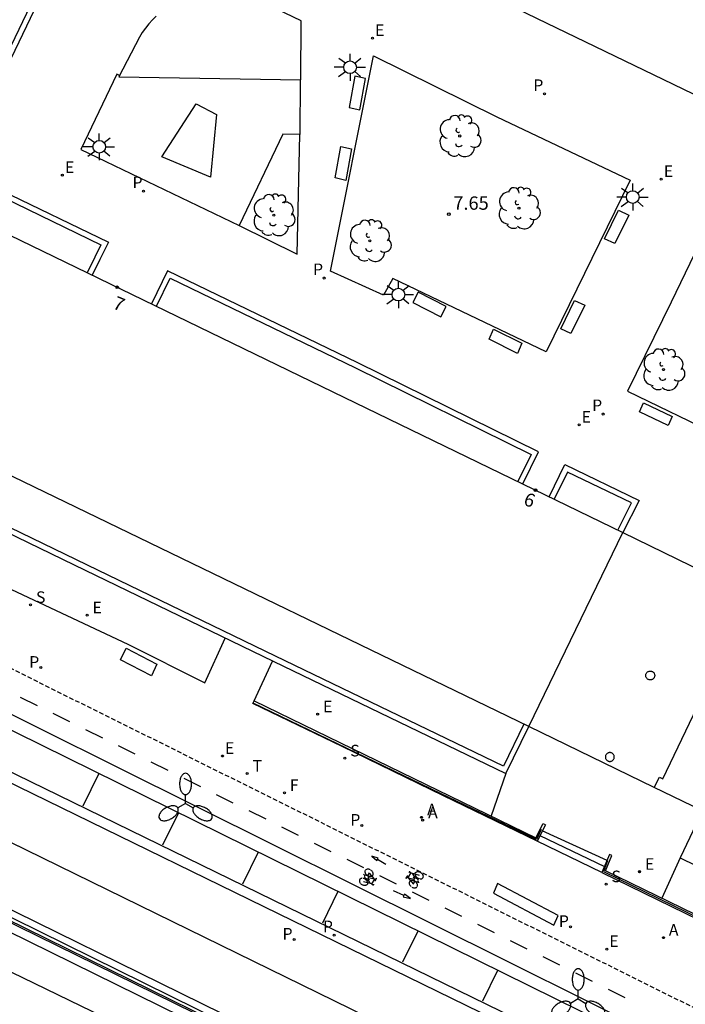
# Model space of a CAD drawing. Units: metres. Extents: x 583943 to 584724, y 4794743 to 4795350.
# Drawn here: x 584385 to 584422, y 4795017 to 4795072 of the extents above; entities that cross this region are included whole.
import ezdxf
from ezdxf.enums import TextEntityAlignment as Align

# ---------------------------------------------------------------- set-up
doc = ezdxf.new("R2010")
doc.units = ezdxf.units.M
doc.header["$LTSCALE"] = 0.5
doc.linetypes.add('TRAZOS_NORMALES', pattern=[0.75, 0.5, -0.25])
doc.layers.get('0').update_dxf_attribs({"color": 11, "linetype": 'CONTINUOUS'})
for name, color, linetype in [('020204', 9, 'CONTINUOUS'), ('020308', 9, 'CONTINUOUS'), ('060106', 9, 'BARANDILLA'), ('060108', 9, 'CONTINUOUS'), ('060112', 1, 'TRAZOS_NORMALES'), ('060113', 4, 'CONTINUOUS'), ('060117', 9, 'CONTINUOUS'), ('060119', 9, 'CONTINUOUS'), ('060126', 9, 'CONTINUOUS'), ('060141', 9, 'CONTINUOUS'), ('070105', 6, 'CONTINUOUS'), ('070108', 9, 'VALLA'), ('080104', 7, 'CONTINUOUS'), ('080120', 9, 'CONTINUOUS'), ('080202', 9, 'CONTINUOUS'), ('080308', 9, 'CONTINUOUS'), ('090101', 1, 'CONTINUOUS'), ('090118', 9, 'CONTINUOUS'), ('090212', 9, 'CONTINUOUS'), ('100116', 9, 'CONTINUOUS'), ('100202', 3, 'CONTINUOUS'), ('110102', 9, 'CONTINUOUS'), ('110104', 9, 'CONTINUOUS'), ('200205', 4, 'CONTINUOUS'), ('200305', 4, 'CONTINUOUS'), ('210203', 4, 'CONTINUOUS'), ('210204', 9, 'CONTINUOUS'), ('210205', 4, 'CONTINUOUS'), ('210303', 4, 'CONTINUOUS'), ('210304', 9, 'CONTINUOUS'), ('210305', 4, 'CONTINUOUS'), ('220205', 1, 'CONTINUOUS'), ('220207', 9, 'CONTINUOUS'), ('220305', 1, 'CONTINUOUS'), ('220307', 9, 'CONTINUOUS'), ('240204', 9, 'CONTINUOUS'), ('240304', 9, 'CONTINUOUS'), ('250205', 9, 'CONTINUOUS'), ('250206', 9, 'CONTINUOUS'), ('260101', 9, 'CONTINUOUS'), ('260203', 9, 'CONTINUOUS'), ('260303', 9, 'CONTINUOUS')]:
    doc.layers.add(name, color=color, linetype=linetype)
doc.layers.add('080111', color=7, linetype='CONTINUOUS', lineweight=30)
doc.layers.add('ambito', color=4, linetype='CONTINUOUS', lineweight=30)
doc.styles.add('ARIAL', font='arial.ttf')
doc.styles.add('ARIALI', font='ariali.ttf')
doc.styles.add('ROMANS', font='ROMANS')
doc.styles.get("Standard").update_dxf_attribs({"font": 'ROMANS.SHX'})
doc.linetypes.add('BARANDILLA', pattern='A,1,[201,DONOSTI.shx,S=0.1,R=0,X=0,Y=0],1', length=2)
doc.linetypes.add('VALLA', pattern='A,1,[200,DONOSTI.shx,S=0.1,R=0,X=0,Y=0],1', length=2)

# ---------------------------------------------------------------- blocks, each defined once
blk = doc.blocks.new('BloquePortal')
blk.add_circle((0, 0), 0.075)
at = {"flags": 5}
blk.add_attdef('INDICE', text='', height=0.75, dxfattribs=at).set_placement((0, 0), align=Align.MIDDLE_CENTER)
blk = doc.blocks.new('ARBOL')
blk.add_circle((0, 0), 0.0587)
for centre, radius, start, end in [((-0.28, 0.855), 0.3, 359.2878, 173.6078), ((0.097, 0.97), 0.21, 23.1565, 160.4665), ((0.438, 0.881), 0.24, 301.578, 139.328), ((-0.564, 0.381), 0.532, 92.28, 254.58), ((0.656, 0.288), 0.443, 319.8556, 114.7656), ((-0.091, 0.321), 0.12, 119.14, 310.56), ((0.819, -0.249), 0.383, 235.5275, 62.0275), ((-0.556, -0.339), 0.555, 142.64, 266.54), ((-0.039, -0.384), 0.21, 189.64, 323.88), ((-0.301, -0.676), 0.45, 213.78, 295.32), ((0.299, -0.624), 0.532, 224.67, 0.24)]:
    blk.add_arc(centre, radius, start, end)
blk = doc.blocks.new('FAROLA')
for p, q in [((0, 0.355), (0, 0.755)), ((-0.355, 0), (-0.895, 0)), ((-0.63, 0.51), (-0.255, 0.245)), ((0.605, 0.49), (0.276, 0.223)), ((0.355, 0), (0.855, 0)), ((-0.65, -0.52), (-0.255, -0.24)), ((0, -0.355), (0, -0.755)), ((0.585, -0.52), (0.256, -0.246))]:
    blk.add_line(p, q)
blk.add_circle((0, 0), 0.355)
blk = doc.blocks.new('COTAPU')
blk.add_circle((0, 0), 0.075)
blk = doc.blocks.new('FLECHAFRENTE')
at = {"layer": '260101'}
for points in [[(-0.41, 2.99, 0.02), (0.41, 2.99, 0.01), (-0.02, 4.96, 0.02), (-0.41, 2.99, 0.02)], [(0, 2.99, 0.02), (0, 0, 0)]]:
    blk.add_polyline3d(points, dxfattribs=at)
blk = doc.blocks.new('BICI')
at = {"color": 9, "linetype": 'Continuous', "flags": 128}
for points in [[(-0.25, 0.103), (-0.281, 0.109), (-0.309, 0.108), (-0.335, 0.101), (-0.367, 0.084), (-0.382, 0.072), (-0.396, 0.059), (-0.416, 0.034), (-0.427, 0.017), (-0.44, -0.009), (-0.451, -0.037), (-0.457, -0.058), (-0.462, -0.082), (-0.467, -0.121)], [(-0.165, 0.27), (-0.282, -0.123)], [(-0.113, -0.111), (-0.117, -0.082), (-0.126, -0.043), (-0.141, -0.003), (-0.153, 0.018), (-0.165, 0.038), (-0.187, 0.064), (-0.195, 0.071)], [(-0.123, 0.201), (-0.174, 0.353)], [(0.029, 0.05), (0.001, 0.05)], [(0.07, -0.04), (0.191, 0.198)], [(0.219, 0.073), (0.204, 0.059), (0.191, 0.044), (0.176, 0.022), (0.164, 0.001), (0.155, -0.022), (0.148, -0.04), (0.142, -0.062), (0.137, -0.088), (0.134, -0.107), (0.133, -0.139), (0.133, -0.164), (0.135, -0.188), (0.141, -0.22), (0.146, -0.242), (0.156, -0.269)], [(0.255, 0.097), (0.276, 0.105), (0.302, 0.109), (0.329, 0.108), (0.361, 0.099), (0.384, 0.087), (0.405, 0.071), (0.424, 0.052), (0.439, 0.032), (0.455, 0.004), (0.467, -0.022), (0.478, -0.057), (0.484, -0.088), (0.488, -0.128), (0.488, -0.165), (0.485, -0.193), (0.483, -0.21)], [(-0.467, -0.164), (-0.462, -0.205), (-0.457, -0.229), (-0.446, -0.264), (-0.433, -0.294), (-0.416, -0.322), (-0.401, -0.343), (-0.381, -0.362), (-0.368, -0.372), (-0.343, -0.386), (-0.309, -0.396)], [(-0.289, -0.144), (-0.066, -0.144)], [(-0.274, -0.397), (-0.244, -0.39), (-0.218, -0.377), (-0.197, -0.361), (-0.177, -0.341), (-0.161, -0.32), (-0.146, -0.294), (-0.134, -0.269), (-0.124, -0.24), (-0.118, -0.212), (-0.113, -0.184), (-0.112, -0.171)], [(-0.091, -0.171), (-0.088, -0.187), (-0.085, -0.2), (-0.08, -0.214), (-0.075, -0.226), (-0.068, -0.238), (-0.059, -0.25), (-0.049, -0.26), (-0.033, -0.271), (-0.017, -0.276), (-0.004, -0.277), (0.008, -0.275), (0.018, -0.271)], [(0.047, -0.04), (0.033, -0.026), (0.021, -0.018), (0.007, -0.013), (-0.012, -0.012), (-0.035, -0.02), (-0.05, -0.031), (-0.06, -0.042), (-0.073, -0.061), (-0.081, -0.081), (-0.086, -0.097), (-0.09, -0.114)], [(-0.051, -0.344), (-0.025, -0.344)], [(0.044, -0.251), (0.055, -0.236), (0.064, -0.218), (0.071, -0.202), (0.076, -0.181), (0.079, -0.161), (0.08, -0.138), (0.079, -0.12), (0.075, -0.097), (0.07, -0.081), (0.063, -0.065)], [(0.175, -0.309), (0.192, -0.334), (0.206, -0.35), (0.226, -0.368), (0.248, -0.382), (0.276, -0.393), (0.297, -0.397), (0.32, -0.398), (0.348, -0.392), (0.369, -0.384), (0.392, -0.37), (0.416, -0.349), (0.43, -0.332), (0.444, -0.313), (0.454, -0.295), (0.465, -0.27), (0.472, -0.252)]]:
    blk.add_lwpolyline(points, dxfattribs=at)
at = {"color": 9, "linetype": 'Continuous'}
for points in [[(-0.236, 0.385), (-0.243, 0.371), (-0.224, 0.366)], [(-0.22, 0.365), (-0.087, 0.365), (-0.091, 0.384), (-0.104, 0.391), (-0.226, 0.391), (-0.236, 0.385)], [(-0.128, 0.302), (0.171, 0.302)], [(-0.049, -0.018), (-0.123, 0.201)], [(0.015, -0.014), (0.029, 0.05)], [(0.029, 0.05), (0.063, 0.051)], [(0.171, 0.302), (0.165, 0.361), (0.177, 0.381), (0.182, 0.407), (0.167, 0.423), (0.149, 0.428), (0.122, 0.428)], [(0.171, 0.302), (0.311, -0.144)], [(-0.051, -0.344), (-0.076, -0.344)], [(-0.033, -0.274), (-0.051, -0.344)]]:
    blk.add_lwpolyline(points, dxfattribs=at)
blk = doc.blocks.new('FAROLM')
for q in [(0, 0.5), (0.433, -0.25), (-0.433, -0.25)]:
    blk.add_line((0, 0), q)
for points in [[(0, 0.5, 0.159986), (0.117, 0.538, 0.106322), (0.238, 0.675, 0.071006), (0.309, 0.858, 0.057309), (0.337, 1.099, 0.057309), (0.309, 1.339, 0.071006), (0.238, 1.522, 0.106322), (0.117, 1.659, 0.159986), (0, 1.697, 0.159986), (-0.117, 1.659, 0.106322), (-0.238, 1.522, 0.071006), (-0.309, 1.339, 0.057309), (-0.337, 1.099, 0.057309), (-0.309, 0.858, 0.071006), (-0.238, 0.675, 0.106322), (-0.117, 0.538, 0.159986)], [(-0.433, -0.25, 0.159986), (-0.525, -0.168, 0.106322), (-0.704, -0.131, 0.071006), (-0.898, -0.161, 0.057309), (-1.12, -0.258, 0.057309), (-1.315, -0.402, 0.071006), (-1.437, -0.555, 0.106322), (-1.495, -0.728, 0.159986), (-1.47, -0.849, 0.159986), (-1.378, -0.931, 0.106322), (-1.199, -0.967, 0.071006), (-1.005, -0.937, 0.057309), (-0.783, -0.841, 0.057309), (-0.588, -0.697, 0.071006), (-0.466, -0.544, 0.106322), (-0.408, -0.371, 0.159986)], [(0.433, -0.25, 0.159986), (0.408, -0.371, 0.106322), (0.466, -0.544, 0.071006), (0.588, -0.697, 0.057309), (0.783, -0.841, 0.057309), (1.005, -0.937, 0.071006), (1.199, -0.967, 0.106322), (1.378, -0.931, 0.159986), (1.47, -0.849, 0.159986), (1.495, -0.728, 0.106322), (1.437, -0.555, 0.071006), (1.315, -0.402, 0.057309), (1.12, -0.258, 0.057309), (0.898, -0.161, 0.071006), (0.704, -0.131, 0.106322), (0.525, -0.168, 0.159986)]]:
    blk.add_lwpolyline(points, format="xyb", close=True)
blk = doc.blocks.new('REGALU')
blk.add_circle((0, 0), 0.055)
blk = doc.blocks.new('PLUVI3')
blk.add_circle((0, 0), 0.055)
blk = doc.blocks.new('REGELE')
blk.add_circle((0, 0), 0.055)
blk = doc.blocks.new('SANEA')
blk.add_circle((0, 0), 0.055)
blk = doc.blocks.new('PLUVI2')
blk.add_circle((0, 0), 0.055)
blk = doc.blocks.new('REGTRA')
blk.add_circle((0, 0), 0.055)
blk = doc.blocks.new('OPTICA')
blk.add_circle((0, 0), 0.055)
blk = doc.blocks.new('ABAS')
blk.add_circle((0, 0), 0.055)

msp = doc.modelspace()

# ---------------------------------------------------------------- linework, layer by layer
at = {"layer": '060106'}
for points in [[(584414.292, 4795026.869, 6.365), (584414.023, 4795026.306, 6.403), (584408.643, 4795028.884, 6.395), (584398.131, 4795033.966, 5.735)], [(584418.018, 4795025.108, 6.584), (584417.787, 4795024.512, 6.678), (584427.875, 4795019.595, 6.095)]]:
    msp.add_polyline3d(points, dxfattribs=at)
at = {"layer": '060108'}
msp.add_polyline3d([(584420.847, 4795014.51, 5.896), (584380.49, 4795034.449, 5.45), (584316.149, 4795065.62, 4.438)], dxfattribs=at)
at = {"layer": '060112'}
msp.add_polyline3d([(584335.396, 4795059.647, 4.615), (584347.564, 4795053.815, 4.823), (584356.297, 4795049.587, 5.004), (584368.017, 4795043.912, 5.254), (584382.781, 4795036.79, 5.53), (584424.517, 4795016.042, 5.978), (584427.834, 4795014.121, 6.01), (584428.337, 4795013.921, 6.015), (584428.853, 4795013.761, 6.02), (584429.381, 4795013.641, 6.025), (584430.073, 4795013.571, 6.025), (584430.768, 4795013.547, 6.025), (584431.463, 4795013.569, 6.025), (584432.139, 4795013.634, 6.029), (584432.809, 4795013.743, 6.032), (584433.401, 4795013.87, 6.034), (584433.907, 4795013.847, 6.023), (584434.409, 4795013.776, 6.011), (584434.809, 4795013.685, 5.998), (584435.202, 4795013.564, 5.985), (584435.584, 4795013.413, 5.971), (584435.953, 4795013.234, 5.958), (584436.605, 4795012.855, 5.934)], dxfattribs=at)
at = {"layer": '060113'}
for points in [[(584420.044, 4795012.738, 5.714), (584315.225, 4795063.953, 4.278)], [(584419.804, 4795012.243, 5.714), (584314.441, 4795063.724, 4.271)], [(584307.226, 4795059.738, 4.242), (584354.043, 4795037.123, 4.845), (584377.858, 4795025.646, 5.31), (584399.85, 4795014.83, 5.607)]]:
    msp.add_polyline3d(points, dxfattribs=at)
at = {"layer": '060117'}
for points in [[(584417.989, 4795025.127, 6.55), (584414.355, 4795026.799, 6.659)], [(584417.701, 4795024.452, 6.203), (584414.058, 4795026.221, 6.244)]]:
    msp.add_polyline3d(points, dxfattribs=at)
at = {"layer": '060119'}
msp.add_polyline3d([(584464.624, 4794974.8, 4.573), (584460.928, 4794977.908, 4.708), (584441.281, 4794991.727, 5.727), (584438.719, 4794993.375, 5.723), (584436.135, 4794994.99, 5.719), (584433.531, 4794996.571, 5.714), (584430.907, 4794998.118, 5.71), (584426.162, 4795000.761, 5.714), (584421.391, 4795003.356, 5.719), (584415.587, 4795006.431, 5.678), (584409.746, 4795009.435, 5.638), (584399.372, 4795014.619, 5.561), (584377.336, 4795025.475, 5.229), (584354.016, 4795036.675, 4.812), (584302.581, 4795061.626, 4.171), (584298.138, 4795063.789, 4.15), (584288.386, 4795068.585, 4.108), (584278.03, 4795073.539, 4.131), (584267.204, 4795078.683, 4.185), (584253.86, 4795085.23, 4.313), (584241.47, 4795091.197, 4.409), (584225.286, 4795098.904, 4.539), (584214.606, 4795104.069, 4.575), (584201.961, 4795110.118, 4.571)], dxfattribs=at)
at = {"layer": '060126'}
for points in [[(584398.192, 4795034.095, 5.879), (584399.228, 4795036.325, 5.891)], [(584412.313, 4795030.003, 6.772), (584411.481, 4795027.63, 6.508)], [(584422.094, 4795025.285, 6.797), (584421.066, 4795023.008, 6.408)]]:
    msp.add_polyline3d(points, dxfattribs=at)
at = {"layer": '060141'}
msp.add_polyline3d([(584414.214, 4795026.525, 6.402), (584417.848, 4795024.796, 6.392)], dxfattribs=at)
at = {"layer": '070105'}
for points in [[(584373.199, 4795078.864, 7.205), (584373.918, 4795080.324, 7.173), (584386.48, 4795074.203, 7.33), (584380.673, 4795062.081, 7.629)], [(584373.478, 4795078.73, 7.205), (584374.06, 4795079.91, 7.179), (584386.068, 4795074.06, 7.326), (584380.394, 4795062.216, 7.629)], [(584383.09, 4795060.908, 7.566), (584383.985, 4795062.753, 7.566), (584390.01, 4795059.839, 7.577), (584389.538, 4795058.866, 7.577), (584389.1, 4795057.991, 7.622)], [(584383.369, 4795060.772, 7.566), (584384.129, 4795062.339, 7.566), (584389.596, 4795059.695, 7.577), (584389.261, 4795059.005, 7.577), (584388.821, 4795058.126, 7.622)], [(584300.903, 4795062.154, 4.216), (584353.894, 4795036.558, 4.841), (584377.25, 4795025.31, 5.264), (584399.304, 4795014.466, 5.583), (584409.573, 4795009.263, 5.68), (584413.504, 4795007.277, 5.697), (584417.412, 4795005.247, 5.713), (584421.297, 4795003.173, 5.73), (584426.019, 4795000.576, 5.745), (584430.704, 4794997.914, 5.76), (584432.828, 4794996.631, 5.753), (584434.936, 4794995.322, 5.747), (584437.027, 4794993.987, 5.74), (584439.101, 4794992.625, 5.734), (584441.158, 4794991.238, 5.727), (584462.176, 4794976.598, 4.638), (584468.152, 4794972.208, 4.331), (584472.026, 4794969.382, 4.094), (584481.452, 4794961.704, 3.369)], [(584480.929, 4794961.388, 3.394), (584471.655, 4794968.927, 4.094), (584467.806, 4794971.734, 4.331), (584461.828, 4794976.125, 4.638), (584440.822, 4794990.756, 5.727), (584438.768, 4794992.141, 5.734), (584436.7, 4794993.499, 5.74), (584434.615, 4794994.83, 5.747), (584432.514, 4794996.135, 5.753), (584430.4, 4794997.412, 5.76), (584425.725, 4795000.068, 5.745), (584421.01, 4795002.661, 5.73), (584417.131, 4795004.732, 5.713), (584413.229, 4795006.759, 5.697), (584409.308, 4795008.739, 5.68), (584399.039, 4795013.942, 5.583), (584376.991, 4795024.783, 5.264), (584353.639, 4795036.029, 4.841), (584300.648, 4795061.625, 4.216)], [(584360.438, 4795058.396, 5.426), (584359.644, 4795056.23, 5.294), (584364.976, 4795053.544, 4.737), (584370.127, 4795050.443, 5.386), (584388.703, 4795041.421, 5.847), (584399.249, 4795036.315, 5.985), (584412.313, 4795030.003, 6.772), (584413.596, 4795032.646, 6.772)], [(584413.259, 4795046.265, 7.688), (584414.148, 4795048.069, 7.688), (584404.011, 4795053.068, 7.624), (584393.331, 4795058.233, 7.563), (584392.429, 4795056.375, 7.563)], [(584392.708, 4795056.24, 7.563), (584393.475, 4795057.819, 7.563), (584403.874, 4795052.79, 7.624), (584413.733, 4795047.928, 7.686), (584412.98, 4795046.4, 7.688)], [(584413.318, 4795032.781, 6.772), (584412.169, 4795030.417, 6.772), (584399.384, 4795036.594, 5.985), (584388.838, 4795041.7, 5.847), (584370.28, 4795050.713, 5.386), (584365.132, 4795053.813, 4.736)], [(584414.745, 4795045.543, 7.687), (584415.616, 4795047.35, 7.687), (584419.782, 4795045.341, 7.634), (584418.875, 4795043.539, 7.634)], [(584418.596, 4795043.674, 7.634), (584419.364, 4795045.199, 7.638), (584415.761, 4795046.936, 7.683), (584415.024, 4795045.408, 7.687)], [(584423.338, 4795027.912, 6.897), (584422.094, 4795025.285, 6.797), (584431.21, 4795020.796, 6.188), (584439.994, 4795031.103, 6.476), (584448.446, 4795041.059, 6.866), (584445.767, 4795042.398, 6.899)]]:
    msp.add_polyline3d(points, dxfattribs=at)
for points in [[(584398.192, 4795034.095, 5.879), (584413.996, 4795026.407, 6.655), (584414.404, 4795027.198, 6.655), (584414.528, 4795027.134, 6.655), (584414.058, 4795026.221, 6.018), (584408.814, 4795028.767, 5.957), (584403.129, 4795031.534, 5.885), (584398.117, 4795033.937, 5.834)], [(584418.132, 4795025.461, 6.6), (584417.701, 4795024.452, 6.038), (584427.819, 4795019.511, 6.115), (584427.917, 4795019.658, 6.074), (584417.906, 4795024.553, 6.596), (584418.251, 4795025.399, 6.629)]]:
    msp.add_polyline3d(points, close=True, dxfattribs=at)
at = {"layer": '070108'}
msp.add_polyline3d([(584481.377, 4794961.647, 3.37), (584471.968, 4794969.312, 4.094), (584468.098, 4794972.134, 4.331), (584462.122, 4794976.524, 4.638), (584441.106, 4794991.163, 5.727), (584439.05, 4794992.549, 5.734), (584436.977, 4794993.91, 5.74), (584434.886, 4794995.245, 5.747), (584432.78, 4794996.553, 5.753), (584430.658, 4794997.835, 5.76), (584425.974, 4795000.496, 5.745), (584421.253, 4795003.092, 5.73), (584417.369, 4795005.166, 5.713), (584413.462, 4795007.195, 5.697), (584409.532, 4795009.181, 5.68), (584399.263, 4795014.384, 5.583), (584377.21, 4795025.228, 5.264), (584353.854, 4795036.476, 4.841), (584300.863, 4795062.072, 4.216), (584299.339, 4795062.794, 4.199), (584298.33, 4795063.232, 4.193)], dxfattribs=at)
at = {"layer": '080104'}
for points in [[(584413.596, 4795032.646, 6.772), (584418.875, 4795043.539, 7.634)], [(584420.632, 4795029.224, 6.872), (584420.931, 4795029.802, 6.895), (584421.113, 4795029.708, 6.898), (584423.464, 4795034.642, 7.173), (584423.306, 4795034.717, 7.173), (584426.373, 4795038.376, 7.42), (584426.5, 4795038.528, 7.43), (584427.275, 4795039.435, 7.465)]]:
    msp.add_polyline3d(points, dxfattribs=at)
at = {"layer": '080111'}
for points in [[(584380.956, 4795101.8, 7.484), (584465.222, 4795060.884, 7.424), (584454.317, 4795048.129, 7.02), (584450.4, 4795043.275, 6.924), (584447.626, 4795044.609, 6.859), (584445.767, 4795042.398, 6.899), (584430.443, 4795024.465, 6.896), (584425.981, 4795026.63, 6.896), (584423.306, 4795027.927, 6.896), (584420.632, 4795029.224, 6.87), (584413.596, 4795032.646, 6.772), (584360.438, 4795058.396, 5.426), (584362.493, 4795064.004, 5.768), (584370.377, 4795080.236, 6.778)], [(584389.258, 4795084.42, 7.258), (584383.996, 4795073.683, 7.327), (584378.806, 4795062.987, 7.634), (584418.875, 4795043.539, 7.634), (584427.275, 4795039.435, 7.466), (584431.682, 4795044.592, 7.666), (584431.882, 4795044.828, 7.666), (584436.174, 4795049.886, 7.517), (584436.381, 4795050.13, 7.294), (584444.133, 4795057.863, 7.328), (584435.494, 4795062.034, 7.412), (584421.718, 4795068.696, 7.559), (584414.049, 4795072.401, 7.443), (584403.567, 4795077.48, 7.265), (584398.859, 4795079.715, 7.358)]]:
    msp.add_polyline3d(points, close=True, dxfattribs=at)
at = {"layer": '080120'}
for points in [[(584420.409, 4795035.764, 7.168), (584420.44, 4795035.762, 7.168), (584420.471, 4795035.756, 7.168), (584420.501, 4795035.746, 7.168), (584420.529, 4795035.733, 7.168), (584420.556, 4795035.716, 7.168), (584420.58, 4795035.696, 7.168), (584420.602, 4795035.673, 7.168), (584420.62, 4795035.648, 7.168), (584420.635, 4795035.62, 7.168), (584420.647, 4795035.591, 7.168), (584420.655, 4795035.561, 7.168), (584420.659, 4795035.53, 7.168), (584420.659, 4795035.498, 7.168), (584420.655, 4795035.467, 7.168), (584420.647, 4795035.437, 7.168), (584420.635, 4795035.408, 7.168), (584420.62, 4795035.38, 7.168), (584420.602, 4795035.355, 7.168), (584420.58, 4795035.332, 7.168), (584420.556, 4795035.312, 7.168), (584420.529, 4795035.295, 7.168), (584420.501, 4795035.282, 7.168), (584420.471, 4795035.272, 7.168), (584420.44, 4795035.266, 7.168), (584420.409, 4795035.264, 7.168), (584420.378, 4795035.266, 7.168), (584420.347, 4795035.272, 7.168), (584420.317, 4795035.282, 7.168), (584420.289, 4795035.295, 7.168), (584420.262, 4795035.312, 7.168), (584420.238, 4795035.332, 7.168), (584420.216, 4795035.355, 7.168), (584420.198, 4795035.38, 7.168), (584420.183, 4795035.408, 7.168), (584420.171, 4795035.437, 7.168), (584420.163, 4795035.467, 7.168), (584420.159, 4795035.498, 7.168), (584420.159, 4795035.53, 7.168), (584420.163, 4795035.561, 7.168), (584420.171, 4795035.591, 7.168), (584420.183, 4795035.62, 7.168), (584420.198, 4795035.648, 7.168), (584420.216, 4795035.673, 7.168), (584420.238, 4795035.696, 7.168), (584420.262, 4795035.716, 7.168), (584420.289, 4795035.733, 7.168), (584420.317, 4795035.746, 7.168), (584420.347, 4795035.756, 7.168), (584420.378, 4795035.762, 7.168)], [(584418.144, 4795031.189, 6.891), (584418.112, 4795031.187, 6.891), (584418.082, 4795031.181, 6.891), (584418.052, 4795031.172, 6.891), (584418.023, 4795031.158, 6.891), (584417.997, 4795031.142, 6.891), (584417.973, 4795031.122, 6.891), (584417.951, 4795031.099, 6.891), (584417.933, 4795031.073, 6.891), (584417.918, 4795031.046, 6.891), (584417.906, 4795031.017, 6.891), (584417.898, 4795030.986, 6.891), (584417.894, 4795030.955, 6.891), (584417.894, 4795030.924, 6.891), (584417.898, 4795030.892, 6.891), (584417.906, 4795030.862, 6.891), (584417.918, 4795030.833, 6.891), (584417.933, 4795030.805, 6.891), (584417.951, 4795030.78, 6.891), (584417.973, 4795030.757, 6.891), (584417.997, 4795030.737, 6.891), (584418.023, 4795030.72, 6.891), (584418.052, 4795030.707, 6.891), (584418.082, 4795030.697, 6.891), (584418.112, 4795030.691, 6.891), (584418.144, 4795030.689, 6.891), (584418.175, 4795030.691, 6.891), (584418.206, 4795030.697, 6.891), (584418.236, 4795030.707, 6.891), (584418.264, 4795030.72, 6.891), (584418.291, 4795030.737, 6.891), (584418.315, 4795030.757, 6.891), (584418.336, 4795030.78, 6.891), (584418.355, 4795030.805, 6.891), (584418.37, 4795030.833, 6.891), (584418.382, 4795030.862, 6.891), (584418.389, 4795030.892, 6.891), (584418.393, 4795030.924, 6.891), (584418.393, 4795030.955, 6.891), (584418.389, 4795030.986, 6.891), (584418.382, 4795031.017, 6.891), (584418.37, 4795031.046, 6.891), (584418.355, 4795031.073, 6.891), (584418.336, 4795031.099, 6.891), (584418.315, 4795031.122, 6.891), (584418.291, 4795031.142, 6.891), (584418.264, 4795031.158, 6.891), (584418.236, 4795031.172, 6.891), (584418.206, 4795031.181, 6.891), (584418.175, 4795031.187, 6.891)]]:
    msp.add_polyline3d(points, close=True, dxfattribs=at)
at = {"layer": '090101'}
for points in [[(584403.832, 4795069.164, 7.441), (584403.528, 4795067.401, 7.435), (584404.126, 4795067.26, 7.441), (584404.43, 4795069.022, 7.448)], [(584403.046, 4795065.213, 7.465), (584403.644, 4795065.072, 7.472), (584403.34, 4795063.309, 7.465), (584402.742, 4795063.45, 7.459)], [(584418.623, 4795061.627, 7.589), (584419.206, 4795061.364, 7.58), (584418.43, 4795059.769, 7.613), (584417.847, 4795060.032, 7.58)], [(584407.396, 4795057.031, 7.58), (584407.09, 4795056.453, 7.57), (584408.661, 4795055.645, 7.58), (584408.967, 4795056.223, 7.588)], [(584416.169, 4795056.572, 7.638), (584416.735, 4795056.311, 7.635), (584415.954, 4795054.716, 7.611), (584415.388, 4795054.977, 7.635)], [(584411.61, 4795054.962, 7.594), (584413.211, 4795054.164, 7.601), (584412.971, 4795053.598, 7.594), (584411.37, 4795054.396, 7.588)], [(584420.028, 4795050.829, 7.55), (584421.642, 4795050.051, 7.545), (584421.415, 4795049.542, 7.552), (584419.801, 4795050.32, 7.545)], [(584391.007, 4795037.044, 5.756), (584392.733, 4795036.141, 5.74), (584392.425, 4795035.497, 5.77), (584390.699, 4795036.4, 5.74)]]:
    msp.add_polyline3d(points, close=True, dxfattribs=at)
at = {"layer": '090118'}
msp.add_polyline3d([(584411.838, 4795023.841, 5.96), (584411.609, 4795023.3, 5.943), (584415.01, 4795021.499, 5.947), (584415.239, 4795022.04, 5.943)], close=True, dxfattribs=at)
at = {"layer": '100116'}
for points in [[(584392.693, 4795072.535, 7.418), (584392.478, 4795072.322, 7.417), (584392.275, 4795072.097, 7.417), (584392.086, 4795071.861, 7.417), (584391.911, 4795071.614, 7.416), (584391.751, 4795071.357, 7.416), (584390.597, 4795069.12, 7.47), (584400.814, 4795068.957, 7.483), (584400.835, 4795072.27, 7.437), (584398.139, 4795073.571, 7.427)], [(584316.149, 4795065.62, 4.438), (584316.033, 4795065.676, 4.455), (584316.365, 4795066.295, 4.455), (584320.833, 4795064.144, 4.55), (584334.402, 4795057.573, 4.615), (584346.562, 4795051.745, 4.823), (584355.295, 4795047.517, 5.004), (584367.018, 4795041.84, 5.254), (584381.757, 4795034.73, 5.53), (584421.202, 4795015.082, 5.93)], [(584424.474, 4795062.47, 7.571), (584421.575, 4795056.466, 7.665), (584419.141, 4795051.475, 7.624), (584429.485, 4795046.468, 7.627)], [(584358.922, 4795054.369, 5.23), (584358.412, 4795053.239, 5.213), (584369.45, 4795047.787, 5.452), (584381.141, 4795041.952, 5.679), (584391.097, 4795037.269, 5.799), (584395.427, 4795035.108, 5.912), (584396.559, 4795037.617, 5.65)]]:
    msp.add_polyline3d(points, dxfattribs=at)
for points in [[(584404.876, 4795070.293, 7.365), (584411.805, 4795066.881, 7.433), (584419.28, 4795063.32, 7.644), (584414.577, 4795053.687, 7.679), (584405.97, 4795057.796, 7.662), (584405.445, 4795056.871, 7.651), (584402.468, 4795058.22, 7.621)], [(584399.791, 4795065.902, 7.513), (584397.346, 4795060.77, 7.577), (584400.6, 4795059.17, 7.605), (584400.76, 4795065.89, 7.521)]]:
    msp.add_polyline3d(points, close=True, dxfattribs=at)
at = {"layer": '110102'}
msp.add_polyline3d([(584394.946, 4795067.607, 7.455), (584396.074, 4795067.003, 7.456), (584395.736, 4795063.491, 7.477), (584393.015, 4795064.636, 7.478)], close=True, dxfattribs=at)
at = {"layer": '110104'}
for points in [[(584390.636, 4795069.196, 7.368), (584390.481, 4795069.274, 7.379), (584388.462, 4795065.043, 7.465), (584397.352, 4795060.783, 7.499)], [(584400.777, 4795068.958, 7.4), (584400.745, 4795065.89, 7.445)]]:
    msp.add_polyline3d(points, dxfattribs=at)
at = {"layer": '260101'}
for points in [[(584528.114, 4794926.408, 3.42), (584514.272, 4794940.629, 3.452), (584511.79, 4794943.138, 3.688), (584507.779, 4794947.085, 3.707), (584503.729, 4794950.974, 3.727), (584500.947, 4794953.529, 3.742), (584498.14, 4794956.032, 3.756), (584490.35, 4794961.787, 3.672), (584484.792, 4794966.058, 3.574), (584475.702, 4794973.13, 4.061), (584454.291, 4794987.69, 5.295), (584437.55, 4794998.187, 5.791), (584428.761, 4795003.405, 5.791), (584420.48, 4795008.141, 5.758), (584414.521, 4795011.446, 5.791), (584355.39, 4795040.424, 4.879), (584224.373, 4795103.643, 3.723), (584216.215, 4795107.55, 4.59)], [(584386.027, 4795033.818, 5.571), (584385.087, 4795034.285, 5.583)], [(584387.856, 4795032.908, 5.59), (584386.916, 4795033.376, 5.602)], [(584389.692, 4795031.996, 5.61), (584388.751, 4795032.463, 5.622)], [(584391.516, 4795031.089, 5.63), (584390.575, 4795031.557, 5.642)], [(584393.36, 4795030.172, 5.649), (584392.42, 4795030.64, 5.661)], [(584389.469, 4795030.013, 5.563), (584388.571, 4795028.173, 5.478)], [(584395.195, 4795029.26, 5.669), (584394.255, 4795029.728, 5.681)], [(584397.015, 4795028.355, 5.689), (584396.075, 4795028.823, 5.701)], [(584393.941, 4795027.803, 5.503), (584393.053, 4795025.984, 5.418)], [(584398.856, 4795027.44, 5.708), (584397.916, 4795027.908, 5.72)], [(584400.676, 4795026.535, 5.728), (584399.736, 4795027.003, 5.74)], [(584402.512, 4795025.622, 5.748), (584401.572, 4795026.09, 5.76)], [(584398.417, 4795025.592, 5.561), (584397.54, 4795023.795, 5.478)], [(584404.348, 4795024.71, 5.767), (584403.408, 4795025.177, 5.779)], [(584406.176, 4795023.801, 5.787), (584405.236, 4795024.268, 5.799)], [(584402.893, 4795023.38, 5.62), (584402.027, 4795021.605, 5.538)], [(584408.011, 4795022.889, 5.807), (584407.07, 4795023.356, 5.819)], [(584409.844, 4795021.978, 5.826), (584408.904, 4795022.445, 5.838)], [(584411.674, 4795021.068, 5.846), (584410.734, 4795021.535, 5.858)], [(584407.37, 4795021.169, 5.679), (584406.514, 4795019.415, 5.597)], [(584413.508, 4795020.156, 5.866), (584412.567, 4795020.624, 5.878)], [(584415.338, 4795019.246, 5.885), (584414.398, 4795019.714, 5.897)], [(584411.846, 4795018.957, 5.737), (584411, 4795017.226, 5.657)], [(584417.172, 4795018.335, 5.905), (584416.232, 4795018.802, 5.917)], [(584419.002, 4795017.425, 5.925), (584418.061, 4795017.893, 5.937)]]:
    msp.add_polyline3d(points, dxfattribs=at)
at = {"layer": 'ambito', "color": 4, "elevation": 3.16}
msp.add_lwpolyline([(584489.753, 4794949.731), (584437.724, 4794988.971), (584413.015, 4795005.022), (584122.238, 4795146.337)], dxfattribs=at)

# ---------------------------------------------------------------- block references
at = {"layer": '020204'}
msp.add_blockref('COTAPU', (584409.111, 4795061.409, 7.65), dxfattribs=at)
at = {"layer": '080202'}
for p in [(584390.513, 4795057.305, 7.634), (584413.967, 4795045.921, 7.634)]:
    msp.add_blockref('BloquePortal', p, dxfattribs=at)
at = {"layer": '090212'}
for p, rotation in [((584404.61, 4795024.118, 5.831), 238.7035548079439), ((584407.156, 4795024.119, 5.888), 56.78063809894572)]:
    msp.add_blockref('BICI', p, dxfattribs=dict(at, rotation=rotation))
at = {"layer": '100202'}
for p in [(584409.722, 4795065.801, 7.538), (584413.044, 4795061.744, 7.697), (584399.289, 4795061.36, 7.538), (584404.684, 4795059.916, 7.465), (584421.156, 4795052.686, 7.608)]:
    msp.add_blockref('ARBOL', p, dxfattribs=at)
at = {"layer": '200205'}
for p in [(584407.584, 4795027.552, 5.951), (584407.642, 4795027.387, 5.938), (584421.147, 4795020.795, 6.037)]:
    msp.add_blockref('ABAS', p, dxfattribs=at)
at = {"layer": '210203'}
for p in [(584386.224, 4795035.96, 5.589), (584404.237, 4795027.095, 5.858), (584415.935, 4795021.41, 5.954), (584400.435, 4795020.699, 5.536)]:
    msp.add_blockref('PLUVI2', p, dxfattribs=at)
at = {"layer": '210204'}
for p in [(584385.645, 4795039.481, 5.635), (584403.279, 4795030.866, 5.925), (584417.931, 4795023.803, 6.062)]:
    msp.add_blockref('SANEA', p, dxfattribs=at)
at = {"layer": '210205'}
for p in [(584414.475, 4795068.162, 7.347), (584391.989, 4795062.707, 7.448), (584402.121, 4795057.827, 7.528), (584417.775, 4795050.192, 7.517), (584402.671, 4795020.938, 5.597)]:
    msp.add_blockref('PLUVI3', p, dxfattribs=at)
at = {"layer": '220205'}
for p in [(584388.816, 4795038.893, 5.83), (584401.752, 4795033.345, 6.087), (584419.806, 4795024.502, 6.579), (584419.806, 4795024.498, 6.588)]:
    msp.add_blockref('REGELE', p, dxfattribs=at)
at = {"layer": '220207'}
for p in [(584404.829, 4795071.298, 7.276), (584387.43, 4795063.602, 7.509), (584421.024, 4795063.381, 7.517), (584416.415, 4795049.585, 7.576), (584396.407, 4795030.993, 5.746), (584417.971, 4795020.152, 5.959)]:
    msp.add_blockref('REGALU', p, dxfattribs=at)
at = {"layer": '240204'}
msp.add_blockref('OPTICA', (584399.887, 4795028.93, 5.789), dxfattribs=at)
at = {"layer": '250205'}
for p in [(584394.342, 4795028.328, 5.658), (584416.369, 4795017.355, 5.882)]:
    msp.add_blockref('FAROLM', p, dxfattribs=at)
at = {"layer": '250206'}
for p in [(584403.573, 4795069.659, 7.403), (584389.501, 4795065.193, 7.486), (584419.431, 4795062.37, 7.563), (584406.279, 4795056.896, 7.577)]:
    msp.add_blockref('FAROLA', p, dxfattribs=at)
at = {"layer": '260101'}
for p, xscale, yscale, zscale, rotation in [((584405.577, 4795024.928, 5.866), 0.1838368026089938, 0.1838368026089938, 0.1838368026089938, 60.18322214668544), ((584406.015, 4795023.424, 5.855), 0.2093748484295751, 0.2093748484295751, 0.2093748484295751, 245.0009621250476)]:
    msp.add_blockref('FLECHAFRENTE', p, dxfattribs=dict(at, xscale=xscale, yscale=yscale, zscale=zscale, rotation=rotation))
at = {"layer": '260203'}
msp.add_blockref('REGTRA', (584397.794, 4795030.012, 5.773), dxfattribs=at)

# ---------------------------------------------------------------- texts
at = {"layer": '020308', "style": 'ARIAL'}
msp.add_text('7.65', height=0.75, dxfattribs=at).set_placement((584409.361, 4795061.659))
at = {"layer": '080308', "style": 'ARIALI'}
for s, rotation, p in [('7', 337.6097, (584390.206, 4795056.142)), ('6', 340.0859, (584413.247, 4795045.113))]:
    msp.add_text(s, height=0.75, rotation=rotation, dxfattribs=at).set_placement(p)
at = {"layer": '200305', "style": 'ROMANS'}
for p in [(584407.891, 4795027.664), (584407.949, 4795027.499), (584421.454, 4795020.907)]:
    msp.add_text('A', height=0.65, dxfattribs=at).set_placement(p)
at = {"layer": '210303', "style": 'ROMANS'}
for p in [(584385.571, 4795035.95), (584403.584, 4795027.085), (584415.282, 4795021.4), (584399.782, 4795020.689)]:
    msp.add_text('P', height=0.65, dxfattribs=at).set_placement(p)
at = {"layer": '210304', "style": 'ROMANS'}
for p in [(584385.951, 4795039.587), (584403.585, 4795030.972), (584418.237, 4795023.909)]:
    msp.add_text('S', height=0.65, dxfattribs=at).set_placement(p)
at = {"layer": '210305', "style": 'ROMANS'}
for p in [(584413.851, 4795068.327), (584391.365, 4795062.872), (584401.497, 4795057.992), (584417.151, 4795050.357), (584402.048, 4795021.102)]:
    msp.add_text('P', height=0.65, dxfattribs=at).set_placement(p)
at = {"layer": '220305', "style": 'ROMANS'}
for p in [(584389.122, 4795038.999), (584402.058, 4795033.451), (584420.112, 4795024.608), (584420.112, 4795024.604)]:
    msp.add_text('E', height=0.65, dxfattribs=at).set_placement(p)
at = {"layer": '220307', "style": 'ROMANS'}
for p in [(584404.975, 4795071.42), (584387.576, 4795063.724), (584421.17, 4795063.503), (584416.561, 4795049.707), (584396.553, 4795031.115), (584418.117, 4795020.274)]:
    msp.add_text('E', height=0.65, dxfattribs=at).set_placement(p)
at = {"layer": '240304', "style": 'ROMANS'}
msp.add_text('F', height=0.65, dxfattribs=at).set_placement((584400.193, 4795029.036))
at = {"layer": '260303', "style": 'ROMANS'}
msp.add_text('T', height=0.65, dxfattribs=at).set_placement((584398.1, 4795030.118))

doc.saveas('drawing.dxf')
